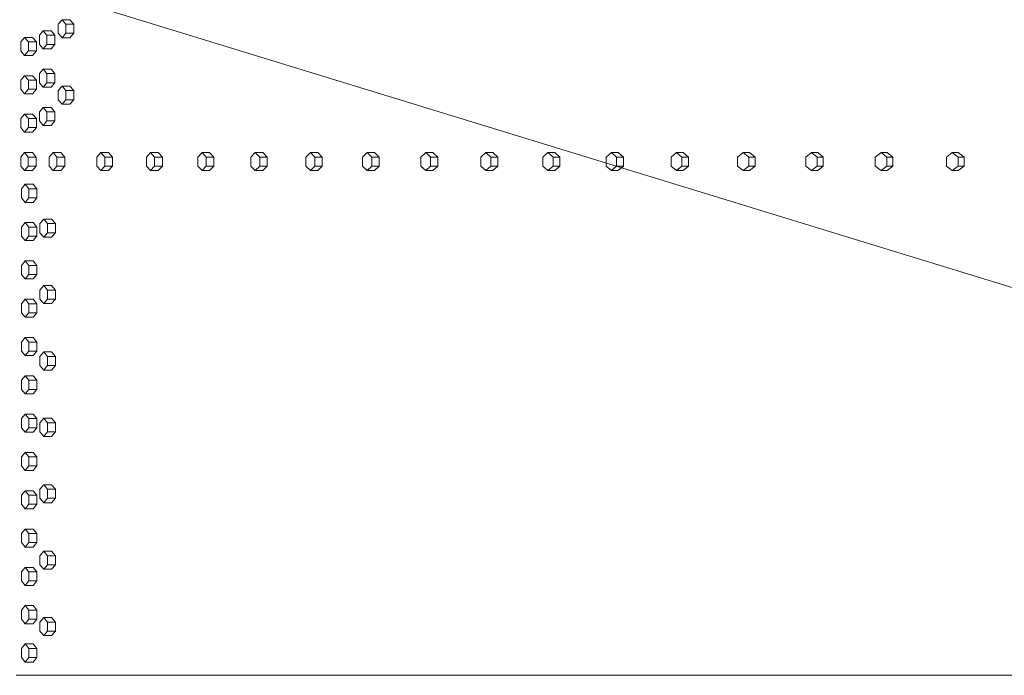
# Model space of a CAD drawing. Units: inches. Extents: x 88 to 2312, y 53 to 1500.
# Drawn here: x 482 to 537, y 822 to 858 of the extents above; entities that cross this region are included whole.
import ezdxf

# ---------------------------------------------------------------- set-up
doc = ezdxf.new("R2010")
doc.units = ezdxf.units.IN
doc.header["$LTSCALE"] = 70.588235
doc.header["$MEASUREMENT"] = 0
doc.layers.add('Symbol (ANSI)', color=7, linetype='Continuous', lineweight=15)
doc.layers.add('Visible (ANSI)', color=7, linetype='Continuous', lineweight=15)
doc.styles.add('Standard (Cntr)', font='arial.ttf')
doc.dimstyles.new('LDMK_FtIn$7', dxfattribs={"dimscale": 141.176471, "dimtxt": 0.075, "dimasz": 0.0625, "dimexe": 0.0625, "dimexo": 0.0625, "dimgap": 0.031496, "dimtad": 1, "dimdec": 4, "dimzin": 3, "dimdsep": 46, "dimlunit": 4, "dimtxsty": 'Standard (Cntr)', "dimblk": 'DOT', "dimcen": 0.09, "dimdle": 0.25, "dimclrd": 256, "dimclre": 256, "dimclrt": 256, "dimazin": 0, "dimtfac": 1, "dimtdec": 4, "dimtofl": 0, "dimtmove": 0, "dimatfit": 3, "dimldrblk": 'Filled-1', "dimfxl": 1, "dimfrac": 2, "dimtolj": 1, "dimtzin": 0, "dimlwd": -1, "dimlwe": -1, "dimarcsym": 0})

# ---------------------------------------------------------------- blocks, each defined once
blk = doc.blocks.new('_Dot')
at = {"color": 0, "linetype": 'ByBlock', "lineweight": -2}
blk.add_line((-0.5, 0), (-1, 0), dxfattribs=at)
at = {"color": 0, "linetype": 'ByBlock', "const_width": 0.5}
blk.add_lwpolyline([(-0.25, 0, 1), (0.25, 0, 1)], format="xyb", close=True, dxfattribs=at)
blk = doc.blocks.new('Filled-1')
at = {"color": 0}
for p, q in [((0, 0), (-1, 0.25)), ((-1, 0.25), (-1, -0.25)), ((-1, 0), (0, 0)), ((-1, -0.25), (0, 0))]:
    blk.add_line(p, q, dxfattribs=at)
at = {"color": 0, "flags": 128}
blk.add_lwpolyline([(-1, -0.25), (0, 0), (-1, 0.25), (-1, -0.25)], dxfattribs=at)
at = {"color": 0}
blk.add_solid([(-1, -0.25), (0, 0), (-1, 0.25), (-1, -0.25)], dxfattribs=at)

msp = doc.modelspace()

# ---------------------------------------------------------------- linework, layer by layer
at = {"layer": 'Visible (ANSI)'}
for p, q in [((484.62048, 858.26313), (484.40716, 858.01313)), ((484.40716, 858.01313), (484.40716, 857.51313)), ((485.05559, 858.26313), (484.62048, 858.26313)), ((484.83379, 858.01313), (484.62048, 858.26313)), ((485.26891, 858.01313), (484.83379, 858.01313)), ((484.83379, 857.51313), (484.83379, 858.01313)), ((485.05559, 858.26313), (485.26891, 858.01313)), ((485.26891, 858.01313), (485.26891, 857.51313)), ((482.55592, 857.28513), (482.34944, 857.03513)), ((482.99541, 857.28513), (482.55592, 857.28513)), ((482.76239, 857.03513), (482.55592, 857.28513)), ((482.99541, 857.28513), (483.20189, 857.03513)), ((483.57914, 857.65013), (483.36924, 857.40013)), ((483.36924, 857.40013), (483.36924, 856.90013)), ((484.01647, 857.65013), (483.57914, 857.65013)), ((483.78905, 857.40013), (483.57914, 857.65013)), ((484.22637, 857.40013), (483.78905, 857.40013)), ((483.78905, 856.90013), (483.78905, 857.40013)), ((484.01647, 857.65013), (484.22637, 857.40013)), ((484.22637, 857.40013), (484.22637, 856.90013)), ((484.40716, 857.51313), (484.62048, 857.26313)), ((484.62048, 857.26313), (484.83379, 857.51313)), ((485.05559, 857.26313), (484.62048, 857.26313)), ((485.26891, 857.51313), (484.83379, 857.51313)), ((485.26891, 857.51313), (485.05559, 857.26313)), ((482.34944, 857.03513), (482.34944, 856.53513)), ((483.20189, 857.03513), (482.76239, 857.03513)), ((482.76239, 856.53513), (482.76239, 857.03513)), ((483.20189, 857.03513), (483.20189, 856.53513)), ((483.36924, 856.90013), (483.57914, 856.65013)), ((483.57914, 856.65013), (483.78905, 856.90013)), ((484.22637, 856.90013), (483.78905, 856.90013)), ((484.22637, 856.90013), (484.01647, 856.65013)), ((482.34944, 856.53513), (482.55592, 856.28513)), ((482.55592, 856.28513), (482.76239, 856.53513)), ((482.99541, 856.28513), (482.55592, 856.28513)), ((483.20189, 856.53513), (482.76239, 856.53513)), ((483.20189, 856.53513), (482.99541, 856.28513)), ((484.01647, 856.65013), (483.57914, 856.65013)), ((482.55592, 855.17013), (482.34944, 854.92013)), ((482.99541, 855.17013), (482.55592, 855.17013)), ((482.76239, 854.92013), (482.55592, 855.17013)), ((482.99541, 855.17013), (483.20189, 854.92013)), ((483.57914, 855.53513), (483.36924, 855.28513)), ((483.36924, 855.28513), (483.36924, 854.78513)), ((484.01647, 855.53513), (483.57914, 855.53513)), ((483.78905, 855.28513), (483.57914, 855.53513)), ((484.22637, 855.28513), (483.78905, 855.28513)), ((483.78905, 854.78513), (483.78905, 855.28513)), ((484.01647, 855.53513), (484.22637, 855.28513)), ((484.22637, 855.28513), (484.22637, 854.78513)), ((482.34944, 854.92013), (482.34944, 854.42013)), ((483.20189, 854.92013), (482.76239, 854.92013)), ((482.76239, 854.42013), (482.76239, 854.92013)), ((483.20189, 854.92013), (483.20189, 854.42013)), ((483.36924, 854.78513), (483.57914, 854.53513)), ((483.57914, 854.53513), (483.78905, 854.78513)), ((484.22637, 854.78513), (483.78905, 854.78513)), ((484.22637, 854.78513), (484.01647, 854.53513)), ((484.62048, 854.59713), (484.40716, 854.34713)), ((485.05559, 854.59713), (484.62048, 854.59713)), ((484.83379, 854.34713), (484.62048, 854.59713)), ((485.05559, 854.59713), (485.26891, 854.34713)), ((482.34944, 854.42013), (482.55592, 854.17013)), ((482.55592, 854.17013), (482.76239, 854.42013)), ((482.99541, 854.17013), (482.55592, 854.17013)), ((483.20189, 854.42013), (482.76239, 854.42013)), ((483.20189, 854.42013), (482.99541, 854.17013)), ((484.01647, 854.53513), (483.57914, 854.53513)), ((484.40716, 854.34713), (484.40716, 853.84713)), ((485.26891, 854.34713), (484.83379, 854.34713)), ((484.83379, 853.84713), (484.83379, 854.34713)), ((485.26891, 854.34713), (485.26891, 853.84713)), ((484.40716, 853.84713), (484.62048, 853.59713)), ((484.62048, 853.59713), (484.83379, 853.84713)), ((485.05559, 853.59713), (484.62048, 853.59713)), ((485.26891, 853.84713), (484.83379, 853.84713)), ((485.26891, 853.84713), (485.05559, 853.59713)), ((482.55592, 853.05513), (482.34944, 852.80513)), ((482.99541, 853.05513), (482.55592, 853.05513)), ((482.76239, 852.80513), (482.55592, 853.05513)), ((482.99541, 853.05513), (483.20189, 852.80513)), ((483.57914, 853.42013), (483.36924, 853.17013)), ((483.36924, 853.17013), (483.36924, 852.67013)), ((484.01647, 853.42013), (483.57914, 853.42013)), ((483.78905, 853.17013), (483.57914, 853.42013)), ((484.22637, 853.17013), (483.78905, 853.17013)), ((483.78905, 852.67013), (483.78905, 853.17013)), ((484.01647, 853.42013), (484.22637, 853.17013)), ((484.22637, 853.17013), (484.22637, 852.67013)), ((482.34944, 852.80513), (482.34944, 852.30513)), ((483.20189, 852.80513), (482.76239, 852.80513)), ((482.76239, 852.30513), (482.76239, 852.80513)), ((483.20189, 852.80513), (483.20189, 852.30513)), ((483.36924, 852.67013), (483.57914, 852.42013)), ((483.57914, 852.42013), (483.78905, 852.67013)), ((484.01647, 852.42013), (483.57914, 852.42013)), ((484.22637, 852.67013), (483.78905, 852.67013)), ((484.22637, 852.67013), (484.01647, 852.42013)), ((482.34944, 852.30513), (482.55592, 852.05513)), ((482.55592, 852.05513), (482.76239, 852.30513)), ((482.99541, 852.05513), (482.55592, 852.05513)), ((483.20189, 852.30513), (482.76239, 852.30513)), ((483.20189, 852.30513), (482.99541, 852.05513)), ((482.5503, 850.93013), (482.34384, 850.68013)), ((482.9898, 850.93013), (482.5503, 850.93013)), ((482.75675, 850.68013), (482.5503, 850.93013)), ((482.9898, 850.93013), (483.19626, 850.68013)), ((484.12287, 850.93013), (483.91118, 850.68013)), ((484.55904, 850.93013), (484.12287, 850.93013)), ((484.33457, 850.68013), (484.12287, 850.93013)), ((484.55904, 850.93013), (484.77074, 850.68013)), ((486.76119, 850.93013), (486.54107, 850.68013)), ((487.19177, 850.93013), (486.76119, 850.93013)), ((486.9813, 850.68013), (486.76119, 850.93013)), ((487.19177, 850.93013), (487.41188, 850.68013)), ((489.50173, 850.93013), (489.27331, 850.68013)), ((489.9265, 850.93013), (489.50173, 850.93013)), ((489.73016, 850.68013), (489.50173, 850.93013)), ((489.9265, 850.93013), (490.15493, 850.68013)), ((492.34312, 850.93013), (492.1065, 850.68013)), ((492.76186, 850.93013), (492.34312, 850.93013)), ((492.57974, 850.68013), (492.34312, 850.93013)), ((492.76186, 850.93013), (492.99848, 850.68013)), ((495.28392, 850.93013), (495.03922, 850.68013)), ((495.69643, 850.93013), (495.28392, 850.93013)), ((495.52861, 850.68013), (495.28392, 850.93013)), ((495.69643, 850.93013), (495.94112, 850.68013)), ((498.32265, 850.93013), (498.07, 850.68013)), ((498.72872, 850.93013), (498.32265, 850.93013)), ((498.5753, 850.68013), (498.32265, 850.93013)), ((498.72872, 850.93013), (498.98137, 850.68013)), ((501.45779, 850.93013), (501.19731, 850.68013)), ((501.85721, 850.93013), (501.45779, 850.93013)), ((501.71826, 850.68013), (501.45779, 850.93013)), ((501.85721, 850.93013), (502.11768, 850.68013)), ((504.68775, 850.93013), (504.41958, 850.68013)), ((505.08033, 850.93013), (504.68775, 850.93013)), ((504.95592, 850.68013), (504.68775, 850.93013)), ((505.08033, 850.93013), (505.3485, 850.68013)), ((508.01092, 850.93013), (507.73519, 850.68013)), ((508.39645, 850.93013), (508.01092, 850.93013)), ((508.28665, 850.68013), (508.01092, 850.93013)), ((508.39645, 850.93013), (508.67218, 850.68013)), ((511.42561, 850.93013), (511.14246, 850.68013)), ((511.8039, 850.93013), (511.42561, 850.93013)), ((511.70876, 850.68013), (511.42561, 850.93013)), ((511.8039, 850.93013), (512.08705, 850.68013)), ((514.93012, 850.93013), (514.63969, 850.68013)), ((515.30097, 850.93013), (514.93012, 850.93013)), ((515.22054, 850.68013), (514.93012, 850.93013)), ((515.30097, 850.93013), (515.5914, 850.68013)), ((518.52266, 850.93013), (518.2251, 850.68013)), ((518.88591, 850.93013), (518.52266, 850.93013)), ((518.82022, 850.68013), (518.52266, 850.93013)), ((518.88591, 850.93013), (519.18346, 850.68013)), ((522.20145, 850.93013), (521.89691, 850.68013)), ((522.55689, 850.93013), (522.20145, 850.93013)), ((522.50599, 850.68013), (522.20145, 850.93013)), ((522.55689, 850.93013), (522.86143, 850.68013)), ((525.96462, 850.93013), (525.65325, 850.68013)), ((526.31208, 850.93013), (525.96462, 850.93013)), ((526.27599, 850.68013), (525.96462, 850.93013)), ((526.31208, 850.93013), (526.62345, 850.68013)), ((529.81028, 850.93013), (529.49224, 850.68013)), ((530.14959, 850.93013), (529.81028, 850.93013)), ((530.12832, 850.68013), (529.81028, 850.93013)), ((530.14959, 850.93013), (530.46763, 850.68013)), ((533.7365, 850.93013), (533.41194, 850.68013)), ((534.06749, 850.93013), (533.7365, 850.93013)), ((534.06105, 850.68013), (533.7365, 850.93013)), ((534.06749, 850.93013), (534.39204, 850.68013)), ((482.34384, 850.68013), (482.34384, 850.18013)), ((483.19626, 850.68013), (482.75675, 850.68013)), ((482.75675, 850.18013), (482.75675, 850.68013)), ((483.19626, 850.68013), (483.19626, 850.18013)), ((483.91118, 850.68013), (483.91118, 850.18013)), ((484.77074, 850.68013), (484.33457, 850.68013)), ((484.33457, 850.18013), (484.33457, 850.68013)), ((484.77074, 850.68013), (484.77074, 850.18013)), ((486.54107, 850.68013), (486.54107, 850.18013)), ((487.41188, 850.68013), (486.9813, 850.68013)), ((486.9813, 850.18013), (486.9813, 850.68013)), ((487.41188, 850.68013), (487.41188, 850.18013)), ((489.27331, 850.68013), (489.27331, 850.18013)), ((490.15493, 850.68013), (489.73016, 850.68013)), ((489.73016, 850.18013), (489.73016, 850.68013)), ((490.15493, 850.68013), (490.15493, 850.18013)), ((492.1065, 850.68013), (492.1065, 850.18013)), ((492.99848, 850.68013), (492.57974, 850.68013)), ((492.57974, 850.18013), (492.57974, 850.68013)), ((492.99848, 850.68013), (492.99848, 850.18013)), ((495.03922, 850.68013), (495.03922, 850.18013)), ((495.94112, 850.68013), (495.52861, 850.68013)), ((495.52861, 850.18013), (495.52861, 850.68013)), ((495.94112, 850.68013), (495.94112, 850.18013)), ((498.07, 850.68013), (498.07, 850.18013)), ((498.98137, 850.68013), (498.5753, 850.68013)), ((498.5753, 850.18013), (498.5753, 850.68013)), ((498.98137, 850.68013), (498.98137, 850.18013)), ((501.19731, 850.68013), (501.19731, 850.18013)), ((502.11768, 850.68013), (501.71826, 850.68013)), ((501.71826, 850.18013), (501.71826, 850.68013)), ((502.11768, 850.68013), (502.11768, 850.18013)), ((504.41958, 850.68013), (504.41958, 850.18013)), ((505.3485, 850.68013), (504.95592, 850.68013)), ((504.95592, 850.18013), (504.95592, 850.68013)), ((505.3485, 850.68013), (505.3485, 850.18013)), ((507.73519, 850.68013), (507.73519, 850.18013)), ((508.67218, 850.68013), (508.28665, 850.68013)), ((508.28665, 850.18013), (508.28665, 850.68013)), ((508.67218, 850.68013), (508.67218, 850.18013)), ((511.14246, 850.68013), (511.14246, 850.18013)), ((512.08705, 850.68013), (511.70876, 850.68013)), ((511.70876, 850.18013), (511.70876, 850.68013)), ((512.08705, 850.68013), (512.08705, 850.18013)), ((514.63969, 850.68013), (514.63969, 850.18013)), ((515.5914, 850.68013), (515.22054, 850.68013)), ((515.22054, 850.18013), (515.22054, 850.68013)), ((515.5914, 850.68013), (515.5914, 850.18013)), ((518.2251, 850.68013), (518.2251, 850.18013)), ((519.18346, 850.68013), (518.82022, 850.68013)), ((518.82022, 850.18013), (518.82022, 850.68013)), ((519.18346, 850.68013), (519.18346, 850.18013)), ((521.89691, 850.68013), (521.89691, 850.18013)), ((522.86143, 850.68013), (522.50599, 850.68013)), ((522.50599, 850.18013), (522.50599, 850.68013)), ((522.86143, 850.68013), (522.86143, 850.18013)), ((525.65325, 850.68013), (525.65325, 850.18013)), ((526.62345, 850.68013), (526.27599, 850.68013)), ((526.27599, 850.18013), (526.27599, 850.68013)), ((526.62345, 850.68013), (526.62345, 850.18013)), ((529.49224, 850.68013), (529.49224, 850.18013)), ((530.46763, 850.68013), (530.12832, 850.68013)), ((530.12832, 850.18013), (530.12832, 850.68013)), ((530.46763, 850.68013), (530.46763, 850.18013)), ((533.41194, 850.68013), (533.41194, 850.18013)), ((534.39204, 850.68013), (534.06105, 850.68013)), ((534.06105, 850.18013), (534.06105, 850.68013)), ((534.39204, 850.68013), (534.39204, 850.18013)), ((482.34384, 850.18013), (482.5503, 849.93013)), ((482.5503, 849.93013), (482.75675, 850.18013)), ((482.9898, 849.93013), (482.5503, 849.93013)), ((483.19626, 850.18013), (482.75675, 850.18013)), ((483.19626, 850.18013), (482.9898, 849.93013)), ((483.91118, 850.18013), (484.12287, 849.93013)), ((484.12287, 849.93013), (484.33457, 850.18013)), ((484.55904, 849.93013), (484.12287, 849.93013)), ((484.77074, 850.18013), (484.33457, 850.18013)), ((484.77074, 850.18013), (484.55904, 849.93013)), ((486.54107, 850.18013), (486.76119, 849.93013)), ((486.76119, 849.93013), (486.9813, 850.18013)), ((487.19177, 849.93013), (486.76119, 849.93013)), ((487.41188, 850.18013), (486.9813, 850.18013)), ((487.41188, 850.18013), (487.19177, 849.93013)), ((489.27331, 850.18013), (489.50173, 849.93013)), ((489.50173, 849.93013), (489.73016, 850.18013)), ((489.9265, 849.93013), (489.50173, 849.93013)), ((490.15493, 850.18013), (489.73016, 850.18013)), ((490.15493, 850.18013), (489.9265, 849.93013)), ((492.1065, 850.18013), (492.34312, 849.93013)), ((492.34312, 849.93013), (492.57974, 850.18013)), ((492.76186, 849.93013), (492.34312, 849.93013)), ((492.99848, 850.18013), (492.57974, 850.18013)), ((492.99848, 850.18013), (492.76186, 849.93013)), ((495.03922, 850.18013), (495.28392, 849.93013)), ((495.28392, 849.93013), (495.52861, 850.18013)), ((495.69643, 849.93013), (495.28392, 849.93013)), ((495.94112, 850.18013), (495.52861, 850.18013)), ((495.94112, 850.18013), (495.69643, 849.93013)), ((498.07, 850.18013), (498.32265, 849.93013)), ((498.32265, 849.93013), (498.5753, 850.18013)), ((498.72872, 849.93013), (498.32265, 849.93013)), ((498.98137, 850.18013), (498.5753, 850.18013)), ((498.98137, 850.18013), (498.72872, 849.93013)), ((501.19731, 850.18013), (501.45779, 849.93013)), ((501.45779, 849.93013), (501.71826, 850.18013)), ((501.85721, 849.93013), (501.45779, 849.93013)), ((502.11768, 850.18013), (501.71826, 850.18013)), ((502.11768, 850.18013), (501.85721, 849.93013)), ((504.41958, 850.18013), (504.68775, 849.93013)), ((504.68775, 849.93013), (504.95592, 850.18013)), ((505.08033, 849.93013), (504.68775, 849.93013)), ((505.3485, 850.18013), (504.95592, 850.18013)), ((505.3485, 850.18013), (505.08033, 849.93013)), ((507.73519, 850.18013), (508.01092, 849.93013)), ((508.01092, 849.93013), (508.28665, 850.18013)), ((508.39645, 849.93013), (508.01092, 849.93013)), ((508.67218, 850.18013), (508.28665, 850.18013)), ((508.67218, 850.18013), (508.39645, 849.93013)), ((511.14246, 850.18013), (511.42561, 849.93013)), ((511.42561, 849.93013), (511.70876, 850.18013)), ((511.8039, 849.93013), (511.42561, 849.93013)), ((512.08705, 850.18013), (511.70876, 850.18013)), ((512.08705, 850.18013), (511.8039, 849.93013)), ((514.63969, 850.18013), (514.93012, 849.93013)), ((514.93012, 849.93013), (515.22054, 850.18013)), ((515.30097, 849.93013), (514.93012, 849.93013)), ((515.5914, 850.18013), (515.22054, 850.18013)), ((515.5914, 850.18013), (515.30097, 849.93013)), ((518.2251, 850.18013), (518.52266, 849.93013)), ((518.52266, 849.93013), (518.82022, 850.18013)), ((518.88591, 849.93013), (518.52266, 849.93013)), ((519.18346, 850.18013), (518.82022, 850.18013)), ((519.18346, 850.18013), (518.88591, 849.93013)), ((521.89691, 850.18013), (522.20145, 849.93013)), ((522.20145, 849.93013), (522.50599, 850.18013)), ((522.55689, 849.93013), (522.20145, 849.93013)), ((522.86143, 850.18013), (522.50599, 850.18013)), ((522.86143, 850.18013), (522.55689, 849.93013)), ((525.65325, 850.18013), (525.96462, 849.93013)), ((525.96462, 849.93013), (526.27599, 850.18013)), ((526.31208, 849.93013), (525.96462, 849.93013)), ((526.62345, 850.18013), (526.27599, 850.18013)), ((526.62345, 850.18013), (526.31208, 849.93013)), ((529.49224, 850.18013), (529.81028, 849.93013)), ((529.81028, 849.93013), (530.12832, 850.18013)), ((530.14959, 849.93013), (529.81028, 849.93013)), ((530.46763, 850.18013), (530.12832, 850.18013)), ((530.46763, 850.18013), (530.14959, 849.93013)), ((533.41194, 850.18013), (533.7365, 849.93013)), ((533.7365, 849.93013), (534.06105, 850.18013)), ((534.06749, 849.93013), (533.7365, 849.93013)), ((534.39204, 850.18013), (534.06105, 850.18013)), ((534.39204, 850.18013), (534.06749, 849.93013)), ((482.58548, 849.18013), (482.37891, 848.93013)), ((483.02492, 849.18013), (482.58548, 849.18013)), ((482.79206, 848.93013), (482.58548, 849.18013)), ((483.02492, 849.18013), (483.23149, 848.93013)), ((482.37891, 848.93013), (482.37891, 848.43013)), ((483.23149, 848.93013), (482.79206, 848.93013)), ((482.79206, 848.43013), (482.79206, 848.93013)), ((483.23149, 848.93013), (483.23149, 848.43013)), ((482.37891, 848.43013), (482.58548, 848.18013)), ((482.58548, 848.18013), (482.79206, 848.43013)), ((483.02492, 848.18013), (482.58548, 848.18013)), ((483.23149, 848.43013), (482.79206, 848.43013)), ((483.23149, 848.43013), (483.02492, 848.18013)), ((482.58548, 847.06513), (482.37891, 846.81513)), ((483.02492, 847.06513), (482.58548, 847.06513)), ((482.79206, 846.81513), (482.58548, 847.06513)), ((483.02492, 847.06513), (483.23149, 846.81513)), ((483.61049, 847.25513), (483.40048, 847.00513)), ((483.40048, 847.00513), (483.40048, 846.50513)), ((484.04775, 847.25513), (483.61049, 847.25513)), ((483.8205, 847.00513), (483.61049, 847.25513)), ((484.25776, 847.00513), (483.8205, 847.00513)), ((483.8205, 846.50513), (483.8205, 847.00513)), ((484.04775, 847.25513), (484.25776, 847.00513)), ((484.25776, 847.00513), (484.25776, 846.50513)), ((482.37891, 846.81513), (482.37891, 846.31513)), ((483.23149, 846.81513), (482.79206, 846.81513)), ((482.79206, 846.31513), (482.79206, 846.81513)), ((483.23149, 846.81513), (483.23149, 846.31513)), ((483.40048, 846.50513), (483.61049, 846.25513)), ((483.61049, 846.25513), (483.8205, 846.50513)), ((484.25776, 846.50513), (483.8205, 846.50513)), ((484.25776, 846.50513), (484.04775, 846.25513)), ((482.37891, 846.31513), (482.58548, 846.06513)), ((482.58548, 846.06513), (482.79206, 846.31513)), ((483.02492, 846.06513), (482.58548, 846.06513)), ((483.23149, 846.31513), (482.79206, 846.31513)), ((483.23149, 846.31513), (483.02492, 846.06513)), ((484.04775, 846.25513), (483.61049, 846.25513)), ((482.58548, 844.95013), (482.37891, 844.70013)), ((483.02492, 844.95013), (482.58548, 844.95013)), ((482.79206, 844.70013), (482.58548, 844.95013)), ((483.02492, 844.95013), (483.23149, 844.70013)), ((482.37891, 844.70013), (482.37891, 844.20013)), ((483.23149, 844.70013), (482.79206, 844.70013)), ((482.79206, 844.20013), (482.79206, 844.70013)), ((483.23149, 844.70013), (483.23149, 844.20013)), ((482.37891, 844.20013), (482.58548, 843.95013)), ((482.58548, 843.95013), (482.79206, 844.20013)), ((483.02492, 843.95013), (482.58548, 843.95013)), ((483.23149, 844.20013), (482.79206, 844.20013)), ((483.23149, 844.20013), (483.02492, 843.95013)), ((483.61049, 843.58913), (483.40048, 843.33913)), ((483.40048, 843.33913), (483.40048, 842.83913)), ((484.04775, 843.58913), (483.61049, 843.58913)), ((483.8205, 843.33913), (483.61049, 843.58913)), ((484.25776, 843.33913), (483.8205, 843.33913)), ((483.8205, 842.83913), (483.8205, 843.33913)), ((484.04775, 843.58913), (484.25776, 843.33913)), ((484.25776, 843.33913), (484.25776, 842.83913)), ((482.58548, 842.83513), (482.37891, 842.58513)), ((483.02492, 842.83513), (482.58548, 842.83513)), ((482.79206, 842.58513), (482.58548, 842.83513)), ((483.02492, 842.83513), (483.23149, 842.58513)), ((483.40048, 842.83913), (483.61049, 842.58913)), ((483.61049, 842.58913), (483.8205, 842.83913)), ((484.25776, 842.83913), (483.8205, 842.83913)), ((484.25776, 842.83913), (484.04775, 842.58913)), ((482.37891, 842.58513), (482.37891, 842.08513)), ((482.37891, 842.08513), (482.58548, 841.83513)), ((482.58548, 841.83513), (482.79206, 842.08513)), ((483.23149, 842.58513), (482.79206, 842.58513)), ((482.79206, 842.08513), (482.79206, 842.58513)), ((483.23149, 842.08513), (482.79206, 842.08513)), ((483.23149, 842.08513), (483.02492, 841.83513)), ((483.23149, 842.58513), (483.23149, 842.08513)), ((484.04775, 842.58913), (483.61049, 842.58913)), ((483.02492, 841.83513), (482.58548, 841.83513)), ((482.58548, 840.72013), (482.37891, 840.47013)), ((482.37891, 840.47013), (482.37891, 839.97013)), ((483.02492, 840.72013), (482.58548, 840.72013)), ((482.79206, 840.47013), (482.58548, 840.72013)), ((483.23149, 840.47013), (482.79206, 840.47013)), ((482.79206, 839.97013), (482.79206, 840.47013)), ((483.02492, 840.72013), (483.23149, 840.47013)), ((483.23149, 840.47013), (483.23149, 839.97013)), ((482.37891, 839.97013), (482.58548, 839.72013)), ((482.58548, 839.72013), (482.79206, 839.97013)), ((483.23149, 839.97013), (482.79206, 839.97013)), ((483.23149, 839.97013), (483.02492, 839.72013)), ((483.61049, 839.92313), (483.40048, 839.67313)), ((484.04775, 839.92313), (483.61049, 839.92313)), ((483.8205, 839.67313), (483.61049, 839.92313)), ((484.04775, 839.92313), (484.25776, 839.67313)), ((483.02492, 839.72013), (482.58548, 839.72013)), ((483.40048, 839.67313), (483.40048, 839.17313)), ((484.25776, 839.67313), (483.8205, 839.67313)), ((483.8205, 839.17313), (483.8205, 839.67313)), ((484.25776, 839.67313), (484.25776, 839.17313)), ((483.40048, 839.17313), (483.61049, 838.92313)), ((483.61049, 838.92313), (483.8205, 839.17313)), ((484.04775, 838.92313), (483.61049, 838.92313)), ((484.25776, 839.17313), (483.8205, 839.17313)), ((484.25776, 839.17313), (484.04775, 838.92313)), ((482.58548, 838.60513), (482.37891, 838.35513)), ((482.37891, 838.35513), (482.37891, 837.85513)), ((483.02492, 838.60513), (482.58548, 838.60513)), ((482.79206, 838.35513), (482.58548, 838.60513)), ((483.23149, 838.35513), (482.79206, 838.35513)), ((482.79206, 837.85513), (482.79206, 838.35513)), ((483.02492, 838.60513), (483.23149, 838.35513)), ((483.23149, 838.35513), (483.23149, 837.85513)), ((482.37891, 837.85513), (482.58548, 837.60513)), ((482.58548, 837.60513), (482.79206, 837.85513)), ((483.23149, 837.85513), (482.79206, 837.85513)), ((483.23149, 837.85513), (483.02492, 837.60513)), ((483.02492, 837.60513), (482.58548, 837.60513)), ((482.58548, 836.49013), (482.37891, 836.24013)), ((482.37891, 836.24013), (482.37891, 835.74013)), ((483.02492, 836.49013), (482.58548, 836.49013)), ((482.79206, 836.24013), (482.58548, 836.49013)), ((483.23149, 836.24013), (482.79206, 836.24013)), ((482.79206, 835.74013), (482.79206, 836.24013)), ((483.02492, 836.49013), (483.23149, 836.24013)), ((483.23149, 836.24013), (483.23149, 835.74013)), ((483.61049, 836.25713), (483.40048, 836.00713)), ((484.04775, 836.25713), (483.61049, 836.25713)), ((483.8205, 836.00713), (483.61049, 836.25713)), ((484.04775, 836.25713), (484.25776, 836.00713)), ((482.37891, 835.74013), (482.58548, 835.49013)), ((482.58548, 835.49013), (482.79206, 835.74013)), ((483.23149, 835.74013), (482.79206, 835.74013)), ((483.23149, 835.74013), (483.02492, 835.49013)), ((483.40048, 836.00713), (483.40048, 835.50713)), ((484.25776, 836.00713), (483.8205, 836.00713)), ((483.8205, 835.50713), (483.8205, 836.00713)), ((484.25776, 836.00713), (484.25776, 835.50713)), ((483.02492, 835.49013), (482.58548, 835.49013)), ((483.40048, 835.50713), (483.61049, 835.25713)), ((483.61049, 835.25713), (483.8205, 835.50713)), ((484.04775, 835.25713), (483.61049, 835.25713)), ((484.25776, 835.50713), (483.8205, 835.50713)), ((484.25776, 835.50713), (484.04775, 835.25713)), ((482.58548, 834.37513), (482.37891, 834.12513)), ((482.37891, 834.12513), (482.37891, 833.62513)), ((483.02492, 834.37513), (482.58548, 834.37513)), ((482.79206, 834.12513), (482.58548, 834.37513)), ((483.23149, 834.12513), (482.79206, 834.12513)), ((482.79206, 833.62513), (482.79206, 834.12513)), ((483.02492, 834.37513), (483.23149, 834.12513)), ((483.23149, 834.12513), (483.23149, 833.62513)), ((482.37891, 833.62513), (482.58548, 833.37513)), ((482.58548, 833.37513), (482.79206, 833.62513)), ((483.02492, 833.37513), (482.58548, 833.37513)), ((483.23149, 833.62513), (482.79206, 833.62513)), ((483.23149, 833.62513), (483.02492, 833.37513)), ((483.61049, 832.59113), (483.40048, 832.34113)), ((483.40048, 832.34113), (483.40048, 831.84113)), ((484.04775, 832.59113), (483.61049, 832.59113)), ((483.8205, 832.34113), (483.61049, 832.59113)), ((484.25776, 832.34113), (483.8205, 832.34113)), ((483.8205, 831.84113), (483.8205, 832.34113)), ((484.04775, 832.59113), (484.25776, 832.34113)), ((484.25776, 832.34113), (484.25776, 831.84113)), ((482.58548, 832.26013), (482.37891, 832.01013)), ((482.37891, 832.01013), (482.37891, 831.51013)), ((483.02492, 832.26013), (482.58548, 832.26013)), ((482.79206, 832.01013), (482.58548, 832.26013)), ((483.23149, 832.01013), (482.79206, 832.01013)), ((482.79206, 831.51013), (482.79206, 832.01013)), ((483.02492, 832.26013), (483.23149, 832.01013)), ((483.23149, 832.01013), (483.23149, 831.51013)), ((483.40048, 831.84113), (483.61049, 831.59113)), ((483.61049, 831.59113), (483.8205, 831.84113)), ((484.25776, 831.84113), (483.8205, 831.84113)), ((484.25776, 831.84113), (484.04775, 831.59113)), ((482.37891, 831.51013), (482.58548, 831.26013)), ((482.58548, 831.26013), (482.79206, 831.51013)), ((483.02492, 831.26013), (482.58548, 831.26013)), ((483.23149, 831.51013), (482.79206, 831.51013)), ((483.23149, 831.51013), (483.02492, 831.26013)), ((484.04775, 831.59113), (483.61049, 831.59113)), ((482.58548, 830.14513), (482.37891, 829.89513)), ((483.02492, 830.14513), (482.58548, 830.14513)), ((482.79206, 829.89513), (482.58548, 830.14513)), ((483.02492, 830.14513), (483.23149, 829.89513)), ((482.37891, 829.89513), (482.37891, 829.39513)), ((483.23149, 829.89513), (482.79206, 829.89513)), ((482.79206, 829.39513), (482.79206, 829.89513)), ((483.23149, 829.89513), (483.23149, 829.39513)), ((482.37891, 829.39513), (482.58548, 829.14513)), ((482.58548, 829.14513), (482.79206, 829.39513)), ((483.02492, 829.14513), (482.58548, 829.14513)), ((483.23149, 829.39513), (482.79206, 829.39513)), ((483.23149, 829.39513), (483.02492, 829.14513)), ((483.61049, 828.92513), (483.40048, 828.67513)), ((483.40048, 828.67513), (483.40048, 828.17513)), ((484.04775, 828.92513), (483.61049, 828.92513)), ((483.8205, 828.67513), (483.61049, 828.92513)), ((484.25776, 828.67513), (483.8205, 828.67513)), ((483.8205, 828.17513), (483.8205, 828.67513)), ((484.04775, 828.92513), (484.25776, 828.67513)), ((484.25776, 828.67513), (484.25776, 828.17513)), ((482.58548, 828.03013), (482.37891, 827.78013)), ((483.02492, 828.03013), (482.58548, 828.03013)), ((482.79206, 827.78013), (482.58548, 828.03013)), ((483.02492, 828.03013), (483.23149, 827.78013)), ((483.40048, 828.17513), (483.61049, 827.92513)), ((483.61049, 827.92513), (483.8205, 828.17513)), ((484.04775, 827.92513), (483.61049, 827.92513)), ((484.25776, 828.17513), (483.8205, 828.17513)), ((484.25776, 828.17513), (484.04775, 827.92513)), ((482.37891, 827.78013), (482.37891, 827.28013)), ((483.23149, 827.78013), (482.79206, 827.78013)), ((482.79206, 827.28013), (482.79206, 827.78013)), ((483.23149, 827.78013), (483.23149, 827.28013)), ((482.37891, 827.28013), (482.58548, 827.03013)), ((482.58548, 827.03013), (482.79206, 827.28013)), ((483.02492, 827.03013), (482.58548, 827.03013)), ((483.23149, 827.28013), (482.79206, 827.28013)), ((483.23149, 827.28013), (483.02492, 827.03013)), ((482.58548, 825.91513), (482.37891, 825.66513)), ((483.02492, 825.91513), (482.58548, 825.91513)), ((482.79206, 825.66513), (482.58548, 825.91513)), ((483.02492, 825.91513), (483.23149, 825.66513)), ((482.37891, 825.66513), (482.37891, 825.16513)), ((483.23149, 825.66513), (482.79206, 825.66513)), ((482.79206, 825.16513), (482.79206, 825.66513)), ((483.23149, 825.66513), (483.23149, 825.16513)), ((483.61049, 825.25913), (483.40048, 825.00913)), ((484.04775, 825.25913), (483.61049, 825.25913)), ((483.8205, 825.00913), (483.61049, 825.25913)), ((484.04775, 825.25913), (484.25776, 825.00913)), ((482.37891, 825.16513), (482.58548, 824.91513)), ((482.58548, 824.91513), (482.79206, 825.16513)), ((483.02492, 824.91513), (482.58548, 824.91513)), ((483.23149, 825.16513), (482.79206, 825.16513)), ((483.23149, 825.16513), (483.02492, 824.91513)), ((483.40048, 825.00913), (483.40048, 824.50913)), ((484.25776, 825.00913), (483.8205, 825.00913)), ((483.8205, 824.50913), (483.8205, 825.00913)), ((484.25776, 825.00913), (484.25776, 824.50913)), ((483.40048, 824.50913), (483.61049, 824.25913)), ((483.61049, 824.25913), (483.8205, 824.50913)), ((484.04775, 824.25913), (483.61049, 824.25913)), ((484.25776, 824.50913), (483.8205, 824.50913)), ((484.25776, 824.50913), (484.04775, 824.25913)), ((482.58548, 823.80013), (482.37891, 823.55013)), ((483.02492, 823.80013), (482.58548, 823.80013)), ((482.79206, 823.55013), (482.58548, 823.80013)), ((483.02492, 823.80013), (483.23149, 823.55013)), ((482.37891, 823.55013), (482.37891, 823.05013)), ((482.37891, 823.05013), (482.58548, 822.80013)), ((482.58548, 822.80013), (482.79206, 823.05013)), ((483.23149, 823.55013), (482.79206, 823.55013)), ((482.79206, 823.05013), (482.79206, 823.55013)), ((483.23149, 823.05013), (482.79206, 823.05013)), ((483.23149, 823.05013), (483.02492, 822.80013)), ((483.23149, 823.55013), (483.23149, 823.05013)), ((483.02492, 822.80013), (482.58548, 822.80013)), ((537.55917, 822.07003), (482.09078, 822.07003))]:
    msp.add_line(p, q, dxfattribs=at)

# ---------------------------------------------------------------- leaders
at = {"layer": 'Symbol (ANSI)', "annotation_type": 0, "has_hookline": 1, "hookline_direction": 1, "text_width": 91.59618}
msp.add_leader([(571.15505, 832.99503), (384.28789, 890.37858), (375.46436, 890.37858)], dimstyle='LDMK_FtIn$7', override={"dimtad": 0}, dxfattribs=at)

doc.saveas('drawing.dxf')
